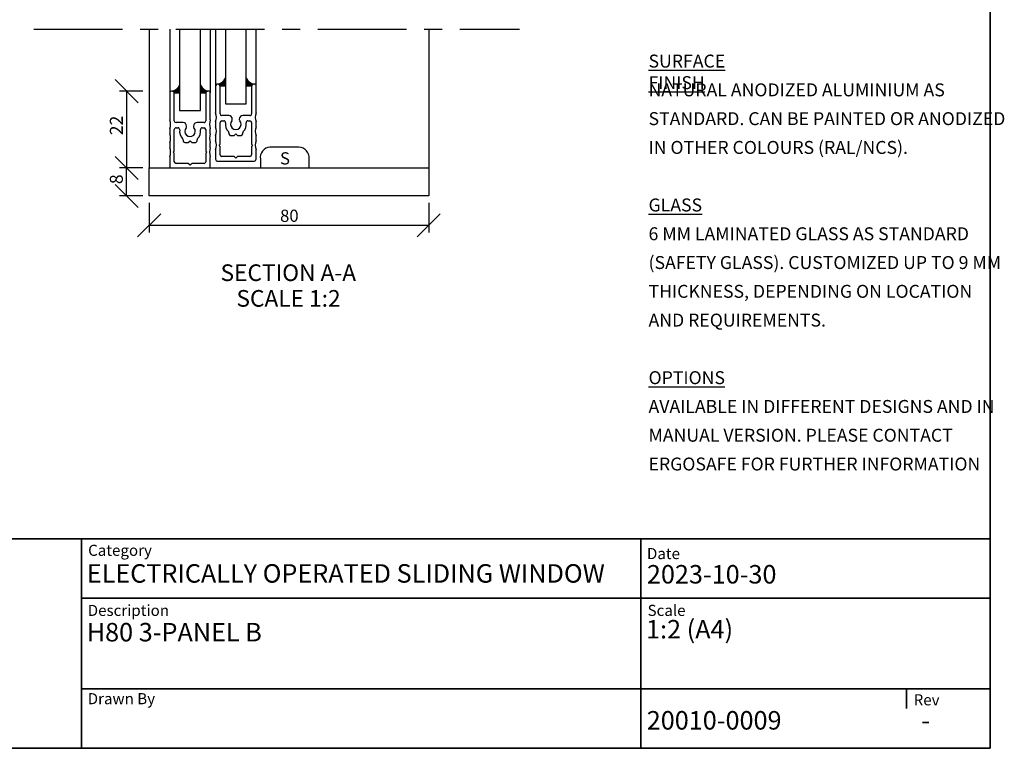
# Model space of a CAD drawing. Units: millimetres. Extents: x 20 to 578, y 20 to 400.
# Drawn here: x 296 to 578, y 20 to 229 of the extents above; entities that cross this region are included whole.
import ezdxf

# ---------------------------------------------------------------- set-up
doc = ezdxf.new("R2010")
doc.units = ezdxf.units.MM
doc.header["$LTSCALE"] = 2
doc.linetypes.add('CENTERX2', pattern=[20.319999999999997, 12.7, -2.54, 2.54, -2.54])
for name, color, linetype in [('BESKRIVANDE_GRAFIK', 114, 'Continuous'), ('GLAS', 4, 'Continuous'), ('KONNEKTIONSLINJE', 7, 'CENTERX2'), ('KONTUR_GRÅ', 8, 'Continuous'), ('LOGOTYPE', 7, 'Continuous'), ('MÅTTSÄTTNING', 1, 'Continuous'), ('PROFIL', 1, 'Continuous'), ('SLD-0', 179, 'Continuous'), ('TEXT', 1, 'Continuous')]:
    doc.layers.add(name, color=color, linetype=linetype)
doc.styles.add('SLDTEXTSTYLE0', font='TXT', dxfattribs={"width": 0.7})
doc.styles.add('SLDTEXTSTYLE1', font='ISOCP')
doc.styles.add('SLDTEXTSTYLE2', font='ISOCP', dxfattribs={"width": 0.96})
doc.styles.add('SLDTEXTSTYLE3', font='TXT', dxfattribs={"width": 0.7291666666666666})
doc.dimstyles.new('SLDDIMSTYLE1', dxfattribs={"dimtxt": 3.499999951758003, "dimasz": 6.603999999999999, "dimexe": 0, "dimexo": 0.0625, "dimgap": 0.8749999879395008, "dimtad": 1, "dimdec": 0, "dimlfac": 1.000000013783428, "dimrnd": 1e-09, "dimzin": 12, "dimdsep": 46, "dimtxsty": 'SLDTEXTSTYLE1', "dimblk1": 'OBLIQUE', "dimblk2": 'OBLIQUE', "dimsah": 1, "dimcen": 0.09, "dimadec": 0, "dimazin": 3, "dimtfac": 1, "dimtdec": 0, "dimtofl": 0, "dimtmove": 0, "dimatfit": 3, "dimldrblk": 'OBLIQUE', "dimfxl": 0, "dimfrac": 2, "dimtolj": 1, "dimtzin": 12, "dimarcsym": 0})
doc.dimstyles.new('SLDDIMSTYLE2', dxfattribs={"dimtxt": 3.704166666666666, "dimasz": 6.603999999999999, "dimexe": 0, "dimexo": 0.0625, "dimgap": 0.9260416666666665, "dimtad": 1, "dimdec": 0, "dimlfac": 1.000000013783428, "dimrnd": 1e-09, "dimzin": 12, "dimdsep": 46, "dimtxsty": 'SLDTEXTSTYLE3', "dimblk1": 'OBLIQUE', "dimblk2": 'OBLIQUE', "dimsah": 1, "dimcen": 0.09, "dimadec": 0, "dimazin": 3, "dimtfac": 1, "dimtdec": 0, "dimtofl": 0, "dimtmove": 0, "dimatfit": 3, "dimldrblk": 'OBLIQUE', "dimfxl": 0, "dimfrac": 2, "dimtolj": 1, "dimtzin": 12, "dimarcsym": 0})

# ---------------------------------------------------------------- blocks, each defined once
blk = doc.blocks.new('Block3')
at = {"layer": 'LOGOTYPE', "color": 7, "lineweight": 35}
for p, q in [((554.0000000000001, 380.000000000004), (554.0000000000028, 3.885780586188048e-12)), ((554.0000000000028, 3.885780586188048e-12), (2.664535259100376e-12, 1.734723475976807e-14))]:
    blk.add_line(p, q, dxfattribs=at)
blk = doc.blocks.new('SW_NOTE_0_1')
at = {"layer": 'TEXT', "color": 0, "insert": (0, 6.82131678962665), "char_height": 5.291666666666666, "attachment_point": 1, "style": 'SLDTEXTSTYLE0'}
blk.add_mtext('ELECTRICALLY OPERATED SLIDING WINDOW', dxfattribs=at)
blk = doc.blocks.new('SW_NOTE_0_2')
at = {"layer": 'TEXT', "color": 0, "insert": (0, 6.82131678962665), "char_height": 5.291666666666666, "attachment_point": 1, "style": 'SLDTEXTSTYLE0'}
blk.add_mtext('H80 3-PANEL B', dxfattribs=at)
blk = doc.blocks.new('SW_NOTE_0_4')
at = {"layer": 'TEXT', "color": 0, "insert": (0, 6.82131678962665), "char_height": 5.291666666666666, "attachment_point": 1, "style": 'SLDTEXTSTYLE0'}
blk.add_mtext('2023-10-30', dxfattribs=at)
blk = doc.blocks.new('SW_NOTE_0_5')
at = {"layer": 'TEXT', "color": 0, "insert": (0, 6.82131678962665), "char_height": 5.291666666666666, "attachment_point": 1, "style": 'SLDTEXTSTYLE0'}
blk.add_mtext('1:2 (A4)', dxfattribs=at)
blk = doc.blocks.new('SW_NOTE_0_6')
at = {"layer": 'TEXT', "color": 0, "insert": (0, 6.821316789626648), "char_height": 5.291666666666666, "attachment_point": 1, "style": 'SLDTEXTSTYLE0'}
blk.add_mtext('20010-0009', dxfattribs=at)
blk = doc.blocks.new('SW_NOTE_0_7')
at = {"layer": 'TEXT', "color": 0, "insert": (0, 6.821316789626648), "char_height": 5.291666666666666, "attachment_point": 1, "style": 'SLDTEXTSTYLE0'}
blk.add_mtext('-', dxfattribs=at)
blk = doc.blocks.new('SW_NOTE_0_8')
at = {"layer": 'TEXT', "color": 0, "insert": (0, 4.092790073775991), "char_height": 3.175, "attachment_point": 1, "style": 'SLDTEXTSTYLE0'}
blk.add_mtext('Category', dxfattribs=at)
blk = doc.blocks.new('SW_NOTE_0_9')
at = {"layer": 'TEXT', "color": 0, "insert": (0, 4.092790073775991), "char_height": 3.175, "attachment_point": 1, "style": 'SLDTEXTSTYLE0'}
blk.add_mtext('Description', dxfattribs=at)
blk = doc.blocks.new('SW_NOTE_0_10')
at = {"layer": 'TEXT', "color": 0, "insert": (0, 4.092790073775991), "char_height": 3.175, "attachment_point": 1, "style": 'SLDTEXTSTYLE0'}
blk.add_mtext('Drawn By', dxfattribs=at)
blk = doc.blocks.new('SW_NOTE_0_11')
at = {"layer": 'TEXT', "color": 0, "insert": (0, 4.092790073775991), "char_height": 3.175, "attachment_point": 1, "style": 'SLDTEXTSTYLE0'}
blk.add_mtext('Date', dxfattribs=at)
blk = doc.blocks.new('SW_NOTE_0_12')
at = {"layer": 'TEXT', "color": 0, "insert": (0, 4.092790073775991), "char_height": 3.175, "attachment_point": 1, "style": 'SLDTEXTSTYLE0'}
blk.add_mtext('Scale', dxfattribs=at)
blk = doc.blocks.new('SW_NOTE_0_14')
at = {"layer": 'TEXT', "color": 0, "insert": (0, 4.09279007377599), "char_height": 3.175, "attachment_point": 1, "style": 'SLDTEXTSTYLE0'}
blk.add_mtext('Rev', dxfattribs=at)
blk = doc.blocks.new('STÄMPEL')
at = {"layer": 'SLD-0', "color": 7, "lineweight": 35}
for p, q in [((-360, 60), (0, 60)), ((-260, 60), (-260, 0)), ((-100, 60), (-100, 0)), ((0, 60), (0, 0)), ((-260, 43), (0, 43)), ((-260, 17), (0, 17)), ((-23.99962796395994, 17), (-23.99962796395994, 11.43384980640258)), ((0, 0), (-360, 0))]:
    blk.add_line(p, q, dxfattribs=at)
at = {"layer": 'TEXT', "color": 1}
for name, p in [('SW_NOTE_0_8', (-258.1367259366861, 54.17613107355812)), ('SW_NOTE_0_11', (-98.25534907500072, 53.24405700160873)), ('SW_NOTE_0_1', (-258.5241248740143, 45.89269541924623)), ('SW_NOTE_0_4', (-98.25534907500078, 45.64840678429089)), ('SW_NOTE_0_9', (-258.2576683717854, 36.98073039497855)), ('SW_NOTE_0_12', (-98.06832783410957, 36.98073039497856)), ('SW_NOTE_0_5', (-98.5061789543768, 29.91652995068324)), ('SW_NOTE_0_2', (-258.5410146893261, 29.0702916883307)), ('SW_NOTE_0_10', (-258.2696835056446, 11.70036595956621)), ('SW_NOTE_0_14', (-21.93803956217011, 11.37210027439869)), ('SW_NOTE_0_6', (-98.30272667013368, 3.840671207479166)), ('SW_NOTE_0_7', (-19.76422789922794, 3.840671207479176))]:
    blk.add_blockref(name, p, dxfattribs=at)
at = {"layer": 'SLD-0', "color": 11}
for tag in ['UPPDR2', 'UPPDR1', 'FORETAG4', 'FORETAG3', 'FORETAG2', 'FORETAG1', 'INRAD1']:
    blk.add_attdef(tag, (0, 0), '', height=7, dxfattribs=at)
blk = doc.blocks.new('U-PROFIL 22 MM')
at = {"layer": 'PROFIL', "color": 1}
for p, q in [((10.59999999997672, 0), (-10.60000000000582, 0)), ((-11.60000000000582, -1), (-11.60000000000582, -6.401923788638669)), ((-9.000000000029104, -8.39999999999418), (-9.000000000029104, -3.599999999991269)), ((-8.000000000029104, -2.599999999991269), (-1.000000000029104, -2.599999999991269)), ((-1.000000000029104, -2.599999999991269), (-2.91038304567337e-11, -1.599999999991269)), ((-2.91038304567337e-11, -1.599999999991269), (0.9999999999708962, -2.599999999991269)), ((0.9999999999708962, -2.599999999991269), (7.999999999970897, -2.599999999991269)), ((8.999999999970896, -3.599999999991269), (8.999999999970896, -8.39999999999418)), ((11.59999999997672, -6.401923788638669), (11.59999999997672, -1)), ((-9.60000000000582, -8.999999999985448), (-9.000000000029104, -8.39999999999418)), ((-9.000000000029104, -9.599999999991269), (-9.60000000000582, -8.999999999985448)), ((-9.000000000029104, -22), (-9.000000000029104, -9.599999999991269)), ((8.999999999970896, -8.39999999999418), (9.599999999976717, -8.999999999985448)), ((9.599999999976717, -8.999999999985448), (8.999999999970896, -9.599999999991269)), ((8.999999999970896, -9.599999999991269), (8.999999999970896, -22)), ((-11.60000000000582, -11.59807621134678), (-11.60000000000582, -14.40192378863867)), ((-4.000000000029104, -15.59999999999127), (-4.000000000029104, -16.10102051442664)), ((-1.000000000029104, -14.59999999999127), (-3.000000000029104, -14.59999999999127)), ((-2.91038304567337e-11, -15.59999999999127), (-1.000000000029104, -14.59999999999127)), ((0.9999999999708962, -14.59999999999127), (-2.91038304567337e-11, -15.59999999999127)), ((2.999999999970896, -14.59999999999127), (0.9999999999708962, -14.59999999999127)), ((3.999999999970897, -16.10102051442664), (3.999999999970897, -15.59999999999127)), ((11.59999999997672, -14.40192378863867), (11.59999999997672, -11.59807621134678)), ((-11.60000000000582, -19.59807621134678), (-11.60000000000582, -22.40192378863867)), ((11.59999999997672, -22.40192378863867), (11.59999999997672, -19.59807621134678)), ((-11.60000000000582, -27.59807621134678), (-11.60000000000582, -43)), ((-9.000000000029104, -43), (-9.000000000029104, -27)), ((-6.928203230287181, -23), (-8.000000000029104, -23)), ((-8.000000000029104, -26), (-4.000000000029104, -26)), ((-2.000000000029104, -24), (-2.000000000029104, -23.64575131105084)), ((1.999999999970896, -23.64575131105084), (1.999999999970896, -24)), ((3.999999999970897, -26), (7.999999999970897, -26)), ((7.999999999970897, -23), (6.928203230258077, -23)), ((8.999999999970896, -27), (8.999999999970896, -43)), ((11.59999999997672, -43), (11.59999999997672, -27.59807621134678)), ((-10.60000000000582, -44), (-10.0000000000291, -44)), ((9.999999999970896, -44), (10.59999999997672, -44))]:
    blk.add_line(p, q, dxfattribs=at)
for centre, radius, start, end in [((-10.60000000000582, -0.9999999999999996), 1, 90.0000000000001, 180.0000000000008), ((10.59999999997672, -1), 1, 2.544443745170813e-14, 90), ((-8.000000000029104, -3.599999999991269), 1, 90, 180), ((7.999999999970895, -3.599999999991268), 1.000000000000001, 8.142219984546603e-13, 89.9999999999999), ((-18.10000000000809, -8.999999999992724), 7.000000000002382, 338.2132107017403, 21.78678929826053), ((18.09999999997898, -8.999999999992724), 7.000000000002372, 158.2132107017395, 201.7867892982614), ((-18.10000000000809, -16.99999999999272), 7.000000000002382, 338.2132107017403, 21.78678929826053), ((-1.300522189939812e-11, -20.99999999997133), 5.999999999999343, 135.5846914029847, 188.2132107018962), ((-5.000000000018711, -16.10102051442781), 0.9999999999896095, 315.584691402905, 6.696975937359179e-11), ((-3.000000000029104, -15.59999999999127), 1.000000000000002, 89.99999999999997, 179.9999999999999), ((2.999999999970897, -15.59999999999127), 1.000000000000002, 1.017777498068325e-13, 90.00000000000001), ((4.999999999975056, -16.10102051439216), 1.000000000004161, 180.0000000019761, 224.4153085991389), ((-1.300522189939812e-11, -20.99999999997133), 5.999999999996282, 351.7867892981013, 44.415308597036), ((18.09999999997898, -16.99999999999272), 7.000000000002372, 158.2132107017395, 201.7867892982614), ((-18.10000000000809, -24.99999999999272), 7.000000000002382, 338.2132107017403, 21.78678929826053), ((-8.000000000029091, -21.99999999999999), 1.000000000000014, 180.0000000000016, 270.0000000000001), ((-6.92820323029165, -21.99999999999313), 1.000000000006875, 270.0000000002569, 8.21321070200545), ((-1.300522189939812e-11, -20.99999999997133), 3.000000000026623, 318.5903778902115, 221.4096221093833), ((6.928203230262546, -21.99999999999313), 1.000000000006875, 171.7867892979945, 269.9999999997448), ((7.999999999970883, -21.99999999999999), 1.000000000000013, 270.0000000000016, 2.035554996136651e-13), ((18.09999999997898, -24.99999999999272), 7.000000000002372, 158.2132107017395, 201.7867892982614), ((-8.00000000002912, -26.99999999999999), 0.9999999999999858, 89.99999999999908, 180.0000000000014), ((-4.000000000029105, -24), 2.000000000000004, 270.0000000000008, 0), ((-3.000000000019897, -23.64575131105444), 0.9999999999907936, 2.059981656109256e-10, 41.40962210947027), ((2.999999999961243, -23.64575131105427), 0.9999999999903484, 138.59037789052, 179.9999999998036), ((3.999999999970898, -24), 2.000000000000004, 180, 270.0000000000008), ((7.999999999970897, -27), 1, 2.035554996136653e-13, 90), ((-10.60000000000582, -43), 1, 180, 270.0000000000009), ((-10.0000000000291, -43), 1, 270.0000000000006, 0), ((9.999999999970893, -43), 1, 180, 270.000000000001), ((10.59999999997672, -43), 1, 270.0000000000006, 0)]:
    blk.add_arc(centre, radius, start, end, dxfattribs=at)
blk = doc.blocks.new('_Oblique')
at = {"color": 0, "linetype": 'ByBlock', "lineweight": -2}
blk.add_line((-0.5, -0.5), (0.5, 0.5), dxfattribs=at)
blk = doc.blocks.new('_D_14')
at = {"layer": 'MÅTTSÄTTNING'}
for p, q in [((333.3265446670516, 176.1232634737933), (333.3265446670516, 167.6893277763086)), ((413.3265435643773, 176.1232634737933), (413.3265435643773, 167.6893277763086)), ((413.3265435643773, 169.6893277763086), (333.3265446670516, 169.6893277763086))]:
    blk.add_line(p, q, dxfattribs=at)
at = {"layer": 'MÅTTSÄTTNING', "xscale": 6.603999999999999, "yscale": 6.603999999999999, "rotation": 180.0000000000004}
blk.add_blockref('_Oblique', (333.3265446670516, 169.6893277763086), dxfattribs=at)
at = {"layer": 'MÅTTSÄTTNING', "xscale": 6.603999999999999, "yscale": 6.603999999999999}
blk.add_blockref('_Oblique', (413.3265435643773, 169.6893277763086), dxfattribs=at)
at = {"layer": 'MÅTTSÄTTNING', "insert": (370.7841829642874, 174.2010649197386), "char_height": 3.499999951758003, "attachment_point": 1, "style": 'SLDTEXTSTYLE2'}
blk.add_mtext('80', dxfattribs=at)
blk = doc.blocks.new('_D_18')
at = {"layer": 'MÅTTSÄTTNING'}
for p, q in [((331.4765458855528, 208.1232630602907), (324.8629545143477, 208.1232630602907)), ((326.8629545143477, 208.1232630602907), (326.8629545143477, 186.1232633635261)), ((331.4765458855528, 186.1232633635261), (324.8629545143477, 186.1232633635261))]:
    blk.add_line(p, q, dxfattribs=at)
at = {"layer": 'MÅTTSÄTTNING', "xscale": 6.603999999999999, "yscale": 6.603999999999999}
for p, rotation in [((326.8629545143477, 208.1232630602907), 90.0000000000004), ((326.8629545143477, 186.1232633635261), 270.0000000000004)]:
    blk.add_blockref('_Oblique', p, dxfattribs=dict(at, rotation=rotation))
at = {"layer": 'MÅTTSÄTTNING', "insert": (322.0880328780244, 195.5001460095319), "char_height": 3.704166666666666, "attachment_point": 1, "rotation": 90.00000000000041, "style": 'SLDTEXTSTYLE0'}
blk.add_mtext('22', dxfattribs=at)
blk = doc.blocks.new('_D_19')
at = {"layer": 'MÅTTSÄTTNING'}
for p, q in [((331.3265446670516, 186.1232633635259), (324.8629545143478, 186.1232633635259)), ((326.8629545143478, 178.1232634737933), (326.8629545143478, 186.1232633635259)), ((331.476544664984, 178.1232634737933), (324.8629545143478, 178.1232634737933))]:
    blk.add_line(p, q, dxfattribs=at)
at = {"layer": 'MÅTTSÄTTNING', "xscale": 6.603999999999999, "yscale": 6.603999999999999}
for p, rotation in [((326.8629545143478, 186.1232633635259), 90.0000000000004), ((326.8629545143478, 178.1232634737933), 270.0000000000004)]:
    blk.add_blockref('_Oblique', p, dxfattribs=dict(at, rotation=rotation))
at = {"layer": 'MÅTTSÄTTNING', "insert": (322.0880328780244, 181.5028939693006), "char_height": 3.704166666666666, "attachment_point": 1, "rotation": 90, "style": 'SLDTEXTSTYLE0'}
blk.add_mtext('8', dxfattribs=at)

msp = doc.modelspace()

# ---------------------------------------------------------------- hatches: boundary and pattern name
at = {"layer": 'BESKRIVANDE_GRAFIK'}
h = msp.add_hatch(color=256, dxfattribs=at)
edge = h.paths.add_edge_path(flags=0)
edge.add_line((355.1223447066241, 211.7967461427439), (355.1223447066242, 209.6232630396156))
edge.add_line((355.1223447066242, 209.6232630396156), (353.6257703064343, 209.6232630396156))
edge.add_arc((353.1257703133261, 209.6232630396155), 0.4999999931082106, 3.256888038709977e-12, 88.12095349911785)
edge.add_arc((352.3312857160255, 213.0905576629541), 3.076354748534353, 285.2828605848877, 335.1296465378513)
h = msp.add_hatch(color=256, dxfattribs=at)
edge = h.paths.add_edge_path(flags=0)
edge.add_line((361.1223446239235, 211.7967461427439), (361.1223446239234, 209.6232630396156))
edge.add_line((361.1223446239234, 209.6232630396156), (362.6189190241137, 209.6232630396156))
edge.add_arc((363.1189190172217, 209.6232630396156), 0.4999999931080961, 91.8790465008882, 180.0000000000065, ccw=False)
edge.add_arc((363.9134036145222, 213.0905576629541), 3.076354748534357, 204.870353462149, 254.71713941511308, ccw=False)
h = msp.add_hatch(color=256, dxfattribs=at)
edge = h.paths.add_edge_path(flags=0)
edge.add_line((342.022169723749, 209.7967461703105), (342.0221697237491, 207.6232630671822))
edge.add_line((342.0221697237491, 207.6232630671822), (340.5255953235591, 207.6232630671824))
edge.add_arc((340.0255953304509, 207.6232630671824), 0.4999999931082101, 6.513776077421434e-12, 88.12095349911796)
edge.add_arc((339.2311107331506, 211.0905576905208), 3.076354748534179, 285.2828605848843, 335.1296465378476)
h = msp.add_hatch(color=256, dxfattribs=at)
edge = h.paths.add_edge_path(flags=0)
edge.add_line((348.0221696410484, 209.7967461703105), (348.0221696410483, 207.6232630671822))
edge.add_line((348.0221696410483, 207.6232630671822), (349.5187440412382, 207.6232630671824))
edge.add_arc((350.0187440343465, 207.6232630671823), 0.4999999931082655, 91.8790465008745, 179.9999999999862, ccw=False)
edge.add_arc((350.8132286316468, 211.0905576905209), 3.07635474853428, 204.8703534621547, 254.71713941511808, ccw=False)

# ---------------------------------------------------------------- linework, layer by layer
for p, q in [((355.1223447066241, 211.7967461427439), (355.1223447066242, 209.6232630396156)), ((361.1223446239235, 211.7967461427439), (361.1223446239234, 209.6232630396156)), ((342.022169723749, 209.7967461703105), (342.0221697237489, 207.6232630671831)), ((348.0221696410484, 209.7967461703105), (348.0221696410483, 207.6232630671822)), ((355.1223447066242, 209.6232630396156), (353.6257703064343, 209.6232630396156)), ((361.1223446239234, 209.6232630396156), (362.6189190241121, 209.6232630396156)), ((342.0221697237489, 207.6232630671831), (340.5255953235592, 207.6232630671831)), ((348.0221696410483, 207.6232630671822), (349.5187440412336, 207.6232630671822))]:
    msp.add_line(p, q, dxfattribs=at)
for centre, radius, start, end in [((352.3312857160255, 213.0905576629541), 3.076354748534361, 285.2828605848877, 335.1296465378513), ((363.9134036145222, 213.0905576629541), 3.076354748534385, 204.8703534621499, 254.7171394150866), ((339.2311107331506, 211.0905576905208), 3.076354748534175, 285.2828605848843, 335.1296465378476), ((350.8132286316468, 211.0905576905209), 3.076354748534274, 204.8703534621555, 254.7171394151025), ((353.1257703133261, 209.6232630396155), 0.4999999931082471, 3.256888038709977e-12, 88.12095349911785), ((363.1189190172202, 209.6232630396164), 0.4999999931080857, 91.87904650086305, 180.0000000000985), ((340.0255953304509, 207.6232630671824), 0.4999999931082471, 8.793597704516937e-11, 88.12095349911796), ((350.0187440343419, 207.6232630671825), 0.4999999931083925, 91.8790465004448, 180.0000000000399)]:
    msp.add_arc(centre, radius, start, end, dxfattribs=at)
at = {"layer": 'GLAS', "linetype": 'Continuous'}
for p, q in [((342.0221697237491, 225.8726158510535), (342.0221697237491, 202.5380492403665)), ((348.0221696410485, 202.5380492403665), (348.0221696410485, 225.8726158510535)), ((342.0221697237491, 202.5380492403665), (348.0221696410485, 202.5380492403665))]:
    msp.add_line(p, q, dxfattribs=at)
at = {"layer": 'GLAS'}
for p, q in [((355.1222912571671, 225.8726158510535), (355.1222368642679, 204.5380492127996)), ((361.1222367815673, 204.5380492127996), (361.1222911744666, 225.8726158510535)), ((355.1222368642679, 204.5380492127996), (361.1222367815673, 204.5380492127996))]:
    msp.add_line(p, q, dxfattribs=at)
at = {"layer": 'KONNEKTIONSLINJE'}
msp.add_line((300.2945936629788, 225.8726158510536), (439.3082471417665, 225.8726158510535), dxfattribs=at)
at = {"layer": 'KONTUR_GRÅ'}
for p, q in [((333.3265458876203, 225.8726158510536), (333.3265458876203, 186.1232633635261)), ((352.3223447452296, 225.8726158510536), (352.3223447452296, 209.6232630396156)), ((363.922344585333, 209.6232630396156), (363.922344585333, 225.8726158510536)), ((413.3265447849461, 225.8726158510535), (413.3265447849461, 186.1232633635261)), ((342.022169723749, 209.7967461703105), (342.0221697237489, 207.6232630671831)), ((348.0221696410484, 209.7967461703105), (348.0221696410483, 207.6232630671822)), ((353.6257703064343, 209.6232630396156), (355.1223447066242, 209.6232630396156)), ((362.6189190241121, 209.6232630396156), (361.1223446239234, 209.6232630396156)), ((340.5255953235592, 207.6232630671831), (342.0221697237489, 207.6232630671831)), ((349.5187440412336, 207.6232630671822), (348.0221696410483, 207.6232630671822)), ((376.1861143024534, 192.1251532085422), (367.8994584506145, 192.1251532085422)), ((365.139149796939, 188.6698280652656), (365.139149796939, 186.1232633635261)), ((379.139149603971, 186.1232633635261), (379.139149603971, 188.6698280652656))]:
    msp.add_line(p, q, dxfattribs=at)
at = {"layer": 'KONTUR_GRÅ', "linetype": 'Continuous'}
for p, q in [((339.2255953414894, 225.8726158510536), (339.2255953414893, 207.6232630671824)), ((350.8255951815783, 225.8726158510463), (350.8255951815783, 207.6232630671751))]:
    msp.add_line(p, q, dxfattribs=at)
at = {"layer": 'KONTUR_GRÅ'}
for centre, radius, start, end in [((352.3312857160255, 213.0905576629541), 3.076354748534361, 285.2828605848877, 335.1296465378513), ((363.9134036145222, 213.0905576629541), 3.076354748534385, 204.8703534621499, 254.7171394150866), ((339.2311107331506, 211.0905576905208), 3.076354748534175, 285.2828605848843, 335.1296465378476), ((350.8132286316468, 211.0905576905209), 3.076354748534274, 204.8703534621555, 254.7171394151025), ((353.1257703133261, 209.6232630396155), 0.4999999931082471, 3.256888038709977e-12, 88.12095349911785), ((363.1189190172202, 209.6232630396164), 0.4999999931080857, 91.87904650086305, 180.0000000000985), ((340.0255953304509, 207.6232630671824), 0.4999999931082471, 8.793597704516937e-11, 88.12095349911796), ((350.0187440343419, 207.6232630671825), 0.4999999931083925, 91.8790465004448, 180.0000000000399), ((368.1691567287245, 189.0794953010416), 3.057575714636787, 95.06044097359374, 187.6998927671952), ((375.8766844544467, 188.8711607571315), 3.268671550442958, 356.4686509718287, 84.56794258019096)]:
    msp.add_arc(centre, radius, start, end, dxfattribs=at)
at = {"layer": 'PROFIL', "linetype": 'Continuous'}
for p, q in [((339.2255953414893, 207.6232630671824), (339.2255953414893, 199.9223012790015)), ((340.0255953304654, 208.1232630602907), (339.7255953345975, 208.1232630602907)), ((340.5255953235592, 199.6232631774506), (340.5255953235592, 207.6232630671831)), ((349.5255951995083, 207.6232630671751), (349.5255951995083, 199.6232631774426)), ((350.3255951884699, 208.1232630602834), (350.0255951926167, 208.1232630602834)), ((350.8255951815783, 199.9223012789942), (350.8255951815783, 207.6232630671751)), ((339.2255953414893, 197.3242251034578), (339.2255953414893, 195.9223013341352)), ((343.0255952891006, 199.1232631843422), (341.0255953166675, 199.1232631843422)), ((341.025595316672, 197.6232632050134), (341.5614936941419, 197.6232632050134)), ((344.0255952753172, 197.9461388560925), (344.0255952753172, 198.1232631981257)), ((346.0255952477504, 198.1232631981177), (346.0255952477504, 197.9461388560845)), ((349.0255952064001, 199.1232631843343), (347.025595233967, 199.1232631843343)), ((348.4896968289199, 197.6232632050134), (349.0255952064044, 197.6232632050134)), ((350.8255951815928, 195.9223013341352), (350.8255951815928, 197.3242251034578)), ((340.5255953235637, 190.923263297358), (340.5255953235637, 197.1232632119051)), ((349.5255951995126, 197.1232632119051), (349.5255951995126, 190.923263297358)), ((339.2255953414893, 193.3242251585915), (339.2255953414893, 191.9223013892689)), ((343.0255952891051, 194.1737735097725), (343.0255952891051, 193.9232632560077)), ((343.5255952822134, 193.4232632628994), (344.52559526843, 193.4232632628994)), ((344.52559526843, 193.4232632628994), (345.0255952615382, 193.9232632560077)), ((345.0255952615382, 193.9232632560077), (345.5255952546468, 193.4232632628993)), ((345.5255952546468, 193.4232632628993), (346.5255952408633, 193.4232632628993)), ((347.0255952339716, 193.9232632560076), (347.0255952339716, 194.1737735097723)), ((350.8255951815928, 191.9223013892689), (350.8255951815928, 193.3242251585915)), ((339.2255953414893, 189.3242252137252), (339.2255953414893, 186.6232633566344)), ((340.2255953276958, 190.6232633014901), (340.5255953235637, 190.923263297358)), ((340.52559532356, 190.3232633056259), (340.2255953276958, 190.6232633014901)), ((340.52559532356, 187.9232633387047), (340.52559532356, 190.3232633056259)), ((349.5255951995126, 190.923263297358), (349.8255951953769, 190.6232633014936)), ((349.8255951953769, 190.6232633014936), (349.5255951995092, 190.3232633056259)), ((349.5255951995092, 190.3232633056259), (349.5255951995092, 187.9232633387047)), ((350.8255951815928, 186.6232633566344), (350.8255951815928, 189.3242252137252)), ((339.7255953345975, 186.1232633635261), (350.3255951884844, 186.1232633635261)), ((344.5255952684263, 187.4232633455964), (341.0255953166684, 187.4232633455964)), ((345.0255952615346, 186.9232633524881), (344.5255952684263, 187.4232633455964)), ((345.525595254643, 187.4232633455964), (345.0255952615346, 186.9232633524881)), ((349.025595206401, 187.4232633455964), (345.525595254643, 187.4232633455964))]:
    msp.add_line(p, q, dxfattribs=at)
at = {"layer": 'PROFIL'}
for p, q in [((333.3265446670516, 178.1232634737933), (333.3265458876203, 186.1232633635261)), ((333.3265458876203, 186.1232633635261), (413.3265447849461, 186.1232633635261)), ((413.3265447849461, 186.1232633635261), (413.3265435643773, 178.1232634737933)), ((413.3265435643773, 178.1232634737933), (333.3265446670516, 178.1232634737933))]:
    msp.add_line(p, q, dxfattribs=at)
at = {"layer": 'PROFIL', "linetype": 'Continuous'}
for centre, radius, start, end in [((339.7255953345975, 207.6232630671824), 0.4999999931082755, 90, 180), ((340.0255953304509, 207.6232630671824), 0.4999999931083323, 8.793597704516937e-11, 89.99999999833899), ((350.0255951926167, 207.6232630671751), 0.4999999931083607, 90, 179.9999999999968), ((350.32559518847, 207.6232630671751), 0.4999999931083323, 3.256888038709606e-12, 90.00000000000652), ((335.9755953862843, 198.6232631912296), 3.49999995175921, 338.2132107017407, 21.78678929826101), ((341.0255953166675, 199.6232631774506), 0.4999999931083323, 180.0000000000041, 270.0000000000008), ((341.025595316672, 197.1232632119051), 0.4999999931083039, 89.99999999999349, 180), ((341.5614936941396, 197.1232632119016), 0.4999999931117713, 351.786789297999, 89.99999999974597), ((343.0255952891006, 198.1232631981257), 0.9999999862166078, 0, 90), ((345.0255952615303, 196.6232632187825), 1.499999979332175, 138.590377890211, 41.40962210938578), ((343.5255952822138, 197.9461388560943), 0.4999999931034722, 318.5903778905134, 359.9999999997956), ((347.025595233967, 198.1232631981177), 0.9999999862165794, 90, 180), ((346.525595240854, 197.9461388560862), 0.4999999931036711, 180.0000000001962, 221.4096221094575), ((348.4896968289221, 197.1232632119017), 0.4999999931117145, 90.00000000025403, 188.2132107020101), ((349.0255952064001, 199.6232631774426), 0.4999999931082755, 270.0000000000008, 3.256888038710347e-12), ((349.0255952064043, 197.1232632119051), 0.4999999931083039, 0, 89.99999999999349), ((354.0755951367921, 198.6232631912438), 3.499999951759437, 158.2132107021183, 201.7867892985106), ((335.9755953862843, 194.6232632463633), 3.499999951759199, 338.2132107017403, 21.78678929826058), ((345.0255952615303, 196.6232632187825), 2.999999958647878, 171.7867892981004, 224.4153085970356), ((342.5255952959948, 194.1737735097552), 0.4999999931104034, 1.983444815566033e-09, 44.41530859914576), ((347.5255952270747, 194.173773509773), 0.4999999931030743, 135.584691402908, 180.0000000000757), ((345.0255952615303, 196.6232632187825), 2.999999958649189, 315.5846914029853, 8.213210701895674), ((354.0755951367977, 194.6232632463633), 3.499999951759146, 158.2132107017391, 201.7867892982617), ((335.9755953862843, 190.623263301497), 3.499999951759199, 338.2132107017403, 21.78678929826058), ((343.5255952822134, 193.9232632560077), 0.4999999931083039, 179.9999999999968, 269.9999999999943), ((346.5255952408634, 193.9232632560076), 0.4999999931083039, 269.9999999999943, 0), ((354.0755951367977, 190.623263301497), 3.499999951759146, 158.2132107017391, 201.7867892982617), ((339.7255953345975, 186.6232633566344), 0.4999999931082471, 179.9999999999968, 270.0000000000008), ((341.0255953166684, 187.9232633387047), 0.4999999931083607, 180.0000000000041, 270.0000000000008), ((349.025595206401, 187.9232633387046), 0.4999999931082755, 270.0000000000008, 3.256888038709977e-12), ((350.3255951884845, 186.6232633566344), 0.4999999931083039, 269.9999999999943, 359.9999999999976)]:
    msp.add_arc(centre, radius, start, end, dxfattribs=at)

# ---------------------------------------------------------------- block references
at = {"color": 7, "linetype": 'Continuous'}
for name, p in [('Block3', (19.99999596989566, 19.99999237154915)), ('STÄMPEL', (573.9999959698957, 19.99660720007123))]:
    msp.add_blockref(name, p, dxfattribs=at)
at = {"layer": 'PROFIL', "xscale": 0.4999999931082862, "yscale": 0.4999999931082862, "zscale": 0.4999999931082862, "rotation": 180}
msp.add_blockref('U-PROFIL 22 MM', (358.122344665274, 188.1232633359593), dxfattribs=at)

# ---------------------------------------------------------------- texts
at = {"layer": 'KONTUR_GRÅ', "insert": (370.7650371357628, 190.622494439659), "char_height": 3.499999951758003, "attachment_point": 1, "style": 'SLDTEXTSTYLE3'}
msp.add_mtext('S', dxfattribs=at)
at = {"layer": 'TEXT', "style": 'SLDTEXTSTYLE3'}
for s, insert, char_height, attachment_point in [('\\LSURFACE FINISH', (476.2101544387168, 218.5793329482392), 3.704166666666666, 1), ('NATURAL ANODIZED ALUMINIUM AS', (476.2101544387168, 210.3404436712578), 3.704166666666666, 1), ('STANDARD. CAN BE PAINTED OR ANODIZED', (476.2101544387168, 202.1015543942765), 3.704166666666666, 1), ('IN OTHER COLOURS (RAL/NCS).', (476.2101544387168, 193.8626651172951), 3.704166666666666, 1), ('\\LGLASS', (476.2101544387168, 177.3848865633324), 3.704166666666666, 1), ('6 MM LAMINATED GLASS AS STANDARD', (476.2101544387168, 169.1459972863511), 3.704166666666666, 1), ('(SAFETY GLASS). CUSTOMIZED UP TO 9 MM', (476.2101544387168, 160.9071080093697), 3.704166666666666, 1), ('SECTION A-A', (373.1345130749268, 158.5300334198592), 4.762499999999999, 2), ('THICKNESS, DEPENDING ON LOCATION', (476.2101544387168, 152.6682187323884), 3.704166666666666, 1), ('SCALE 1:2', (373.201073768012, 151.1800333326874), 4.762499999999999, 2), ('AND REQUIREMENTS.', (476.2101544387168, 144.429329455407), 3.704166666666666, 1), ('\\LOPTIONS', (476.2101544387168, 127.9515509014443), 3.704166666666666, 1), ('AVAILABLE IN DIFFERENT DESIGNS AND IN', (476.2101544387168, 119.7126616244629), 3.704166666666666, 1), ('MANUAL VERSION. PLEASE CONTACT', (476.2101544387168, 111.4737723474816), 3.704166666666666, 1), ('ERGOSAFE FOR FURTHER INFORMATION', (476.2101544387168, 103.2348830705002), 3.704166666666666, 1)]:
    msp.add_mtext(s, dxfattribs=dict(at, insert=insert, char_height=char_height, attachment_point=attachment_point))

# ---------------------------------------------------------------- dimensions: what is measured, and where the dimension line sits
at = {"layer": 'MÅTTSÄTTNING'}
for base, p1, p2, picture, middle in [((326.8629545143477, 186.1232633635261), (333.4765458855528, 208.1232630602907), (333.4765458855528, 186.1232633635261), '_D_18', (326.8629545143477, 198.0999222663614)), ((326.8629545143477, 186.1232633635259), (333.476544664984, 178.1232634737933), (333.3265446670516, 186.1232633635259), '_D_19', (326.8629545143477, 182.8027820977153))]:
    dim = msp.add_linear_dim(base=base, p1=p1, p2=p2, angle=90.0000000000002, dimstyle='SLDDIMSTYLE2', dxfattribs=at)
    dim.commit()
    dim.dimension.update_dxf_attribs({"geometry": picture, "text_midpoint": middle, "dimtype": 160})
dim = msp.add_linear_dim(base=(333.3265446670516, 169.6893277763085), p1=(413.3265435643773, 178.1232634737933), p2=(333.3265446670516, 178.1232634737933), dimstyle='SLDDIMSTYLE1', dxfattribs=at)
dim.commit()
dim.dimension.update_dxf_attribs({"geometry": '_D_14', "text_midpoint": (373.3265441157144, 169.6893277763085), "dimtype": 160})

doc.saveas('drawing.dxf')
